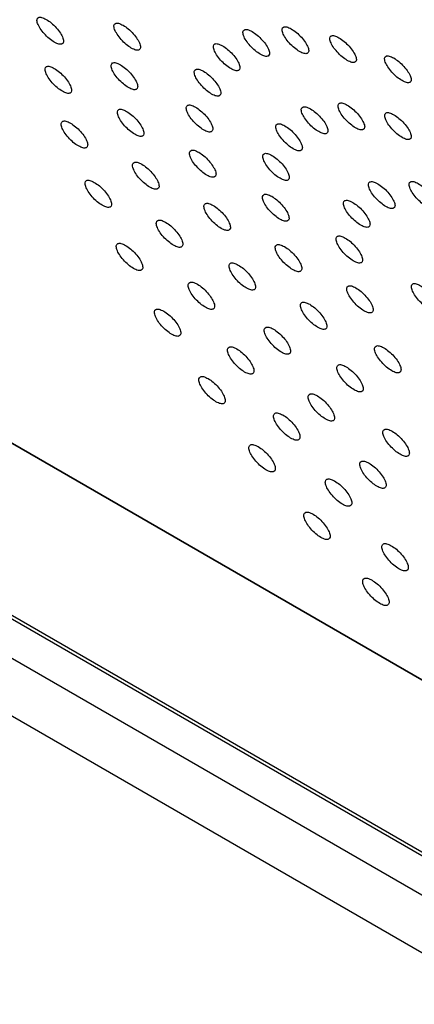
# Model space of a CAD drawing. Units: millimetres. Extents: x 2 to 418, y 2 to 295.
# Drawn here: x 363 to 364, y 219 to 223 of the extents above; entities that cross this region are included whole.
import ezdxf

# ---------------------------------------------------------------- set-up
doc = ezdxf.new("R2010")
doc.units = ezdxf.units.MM

msp = doc.modelspace()

# ---------------------------------------------------------------- linework, layer by layer
at = {"color": 7, "linetype": 'Continuous', "lineweight": 25}
for p, q in [((364.879, 220.1108), (360.8065, 222.4618)), ((364.8786, 220.1106), (360.8066, 222.4613)), ((361.3297, 221.5807), (369.9665, 216.5949)), ((361.346, 221.5586), (369.9828, 216.5728)), ((369.9793, 216.4417), (361.3463, 221.4254))]:
    msp.add_line(p, q, dxfattribs=at)
at = {"color": 8, "linetype": 'Continuous', "lineweight": 25}
for p, q in [((370.4253, 215.9895), (360.9955, 221.4332)), ((370.4253, 215.9894), (360.9955, 221.4331))]:
    msp.add_line(p, q, dxfattribs=at)
at = {"color": 7, "linetype": 'Continuous', "lineweight": 25}
for points, knots in [([(343.8297, 236.2979), (343.9826, 236.3837), (344.2843, 236.5531), (344.7315, 236.7837), (345.1674, 236.9941), (345.5928, 237.1846), (346.0085, 237.3571), (346.439, 237.5223), (346.8837, 237.6781), (347.3422, 237.8225), (347.7908, 237.9483), (348.2497, 238.0616), (348.7187, 238.1614), (349.1971, 238.2459), (349.6656, 238.3117), (350.1247, 238.3598), (350.5748, 238.3911), (351.0166, 238.4067), (351.4503, 238.4074), (351.9161, 238.3931), (352.4123, 238.36), (352.9371, 238.3039), (353.4515, 238.2283), (353.9559, 238.134), (354.4508, 238.0218), (354.9367, 237.8928), (355.4298, 237.7428), (355.9295, 237.5707), (356.4353, 237.375), (356.9318, 237.1619), (357.4193, 236.9321), (357.9283, 236.6709), (358.4572, 236.3753), (359.0043, 236.0422), (359.5405, 235.6888), (360.0662, 235.3156), (360.5818, 234.9235), (361.0779, 234.5208), (361.5554, 234.1092), (362.0152, 233.6901), (362.4668, 233.2558), (362.9106, 232.8068), (363.3869, 232.3006), (363.8931, 231.7324), (364.4261, 231.0977), (364.9472, 230.4405), (365.4565, 229.7613), (365.9543, 229.0605), (366.4407, 228.3385), (366.9157, 227.5962), (367.3795, 226.834), (367.8322, 226.0521), (368.274, 225.25), (368.7051, 224.4277), (369.123, 223.5904), (369.528, 222.7387), (369.9203, 221.8728), (370.3024, 220.9878), (370.677, 220.0775), (371.0435, 219.1413), (371.4018, 218.1788), (371.7492, 217.1959), (372.0856, 216.1925), (372.4111, 215.1684), (372.7254, 214.1235), (373.0283, 213.0583), (373.3197, 211.9728), (373.5993, 210.8663), (373.8672, 209.7377), (374.123, 208.5865), (374.3489, 207.4973), (374.5478, 206.474), (374.7224, 205.5201), (374.889, 204.5511), (375.0475, 203.5669), (375.1977, 202.567), (375.3391, 201.5508), (375.4716, 200.5177), (375.5947, 199.4671), (375.7082, 198.3984), (375.811, 197.3175), (375.9032, 196.2241), (375.9843, 195.1179), (376.0558, 193.9924), (376.0938, 193.2319), (376.113, 192.8494)], [0, 0, 0, 0, 0.007189, 0.014181, 0.020998, 0.027657, 0.034177, 0.040573, 0.04797, 0.055228, 0.062362, 0.069388, 0.077253, 0.085006, 0.092658, 0.100218, 0.107698, 0.115105, 0.12245, 0.129739, 0.139, 0.148191, 0.157322, 0.166401, 0.175436, 0.184435, 0.193403, 0.20324, 0.213053, 0.222847, 0.232629, 0.242403, 0.254008, 0.265614, 0.277227, 0.288852, 0.300493, 0.312154, 0.323172, 0.334214, 0.345283, 0.356382, 0.367513, 0.381761, 0.396069, 0.410441, 0.424883, 0.439396, 0.453985, 0.468653, 0.483369, 0.49817, 0.513059, 0.52804, 0.543115, 0.558016, 0.573014, 0.588113, 0.603315, 0.618937, 0.634675, 0.650533, 0.666514, 0.682624, 0.698867, 0.715246, 0.73173, 0.748361, 0.765146, 0.782091, 0.799204, 0.81277, 0.826448, 0.84024, 0.854149, 0.868181, 0.882342, 0.896639, 0.911078, 0.925667, 0.940413, 0.955055, 0.969862, 0.984841, 1, 1, 1, 1]), ([(354.7943, 236.6636), (354.9631, 236.6009), (355.3173, 236.4695), (355.8444, 236.2425), (356.3782, 235.9887), (356.9018, 235.7139), (357.4156, 235.4198), (357.9196, 235.1068), (358.4132, 234.7762), (358.8965, 234.4288), (359.3697, 234.0655), (359.8336, 233.6865), (360.2884, 233.2923), (360.7341, 232.8837), (361.1705, 232.4614), (361.5978, 232.0262), (362.0163, 231.5786), (362.4263, 231.1187), (362.828, 230.6468), (363.2214, 230.1634), (363.5743, 229.7103), (363.8891, 229.2908), (364.1677, 228.9077), (364.4419, 228.5188), (364.768, 228.0422), (365.1422, 227.4734), (365.5662, 226.7978), (365.9849, 226.099), (366.4047, 225.3642), (366.8194, 224.603), (367.2314, 223.8093), (367.6477, 222.9671), (368.0668, 222.0748), (368.4835, 221.1392), (368.8844, 220.1902), (369.2701, 219.2283), (369.6415, 218.2518), (369.9985, 217.2616), (370.3414, 216.2582), (370.6702, 215.2419), (370.9853, 214.2127), (371.2867, 213.1714), (371.5746, 212.1186), (371.8491, 211.0546), (372.1103, 209.979), (372.3581, 208.8925), (372.5926, 207.7956), (372.8138, 206.6887), (373.0218, 205.5716), (373.2168, 204.4448), (373.3988, 203.3084), (373.5684, 202.1603), (373.7251, 201.0003), (373.8688, 199.8283), (373.999, 198.6469), (374.1156, 197.4556), (374.2187, 196.2546), (374.3079, 195.044), (374.3845, 193.8253), (374.424, 193.0059), (374.4438, 192.5962)], [0, 0, 0, 0, 0.01248, 0.02618, 0.039895, 0.053609, 0.067342, 0.081075, 0.094818, 0.108515, 0.122211, 0.135919, 0.149627, 0.163344, 0.177062, 0.190752, 0.204443, 0.218141, 0.23184, 0.245545, 0.259251, 0.269511, 0.279772, 0.290034, 0.300297, 0.316972, 0.333647, 0.351041, 0.368434, 0.386722, 0.40501, 0.423699, 0.444348, 0.465002, 0.48552, 0.506043, 0.52658, 0.547122, 0.56764, 0.588162, 0.608697, 0.629236, 0.649754, 0.670275, 0.690808, 0.711345, 0.731863, 0.752384, 0.772902, 0.793423, 0.813941, 0.834463, 0.855117, 0.875775, 0.896443, 0.917116, 0.937828, 0.958543, 0.97927, 1, 1, 1, 1]), ([(363.1645, 222.5956), (363.1591, 222.5983), (363.1483, 222.6038), (363.1376, 222.6027), (363.1323, 222.5958), (363.1348, 222.5822), (363.1432, 222.5654), (363.1574, 222.5471), (363.1745, 222.5302), (363.1922, 222.5179), (363.208, 222.5109), (363.2188, 222.5117), (363.2241, 222.5187), (363.2216, 222.5321), (363.2132, 222.5491), (363.199, 222.5672), (363.1818, 222.5844), (363.1702, 222.5919), (363.1645, 222.5956)], [0, 0, 0, 0, 0.062506, 0.124977, 0.187603, 0.249981, 0.312607, 0.37497, 0.437569, 0.499987, 0.562567, 0.625002, 0.687586, 0.749999, 0.81256, 0.874988, 0.937483, 1, 1, 1, 1]), ([(363.4237, 222.5756), (363.4183, 222.5783), (363.4075, 222.5838), (363.3969, 222.5827), (363.3916, 222.5758), (363.3941, 222.5623), (363.4025, 222.5455), (363.4168, 222.5272), (363.4339, 222.5104), (363.4516, 222.498), (363.4674, 222.491), (363.4782, 222.4918), (363.4834, 222.4988), (363.4809, 222.5122), (363.4725, 222.5291), (363.4583, 222.5472), (363.441, 222.5644), (363.4295, 222.5719), (363.4237, 222.5756)], [0, 0, 0, 0, 0.0625063, 0.1249769, 0.1876035, 0.2499806, 0.3126075, 0.3749704, 0.4375694, 0.4999868, 0.5625669, 0.6250015, 0.6875857, 0.7499992, 0.8125597, 0.8749878, 0.9374831, 1, 1, 1, 1]), ([(363.858, 222.5544), (363.8526, 222.5571), (363.8418, 222.5626), (363.8312, 222.5615), (363.826, 222.5547), (363.8286, 222.5412), (363.837, 222.5244), (363.8513, 222.5062), (363.8685, 222.4894), (363.8862, 222.4771), (363.902, 222.4701), (363.9127, 222.4708), (363.9179, 222.4777), (363.9154, 222.4911), (363.9069, 222.508), (363.8926, 222.5261), (363.8754, 222.5432), (363.8638, 222.5507), (363.858, 222.5544)], [0, 0, 0, 0, 0.062506, 0.124977, 0.187603, 0.249981, 0.312607, 0.37497, 0.437569, 0.499987, 0.562567, 0.625002, 0.687586, 0.749999, 0.81256, 0.874988, 0.937483, 1, 1, 1, 1]), ([(363.9901, 222.5635), (363.9847, 222.5663), (363.9739, 222.5717), (363.9633, 222.5706), (363.9581, 222.5638), (363.9607, 222.5504), (363.9692, 222.5336), (363.9835, 222.5154), (364.0007, 222.4986), (364.0184, 222.4863), (364.0342, 222.4793), (364.0449, 222.48), (364.0501, 222.4869), (364.0475, 222.5003), (364.039, 222.5171), (364.0247, 222.5352), (364.0074, 222.5523), (363.9959, 222.5598), (363.9901, 222.5635)], [0, 0, 0, 0, 0.062506, 0.124977, 0.187603, 0.249981, 0.312607, 0.37497, 0.437569, 0.499987, 0.562567, 0.625002, 0.687586, 0.749999, 0.81256, 0.874988, 0.937483, 1, 1, 1, 1]), ([(364.1508, 222.5335), (364.1454, 222.5363), (364.1346, 222.5417), (364.124, 222.5407), (364.1188, 222.5338), (364.1214, 222.5204), (364.1299, 222.5037), (364.1442, 222.4855), (364.1614, 222.4687), (364.1791, 222.4563), (364.1949, 222.4493), (364.2056, 222.4501), (364.2108, 222.457), (364.2082, 222.4703), (364.1997, 222.4871), (364.1854, 222.5052), (364.1681, 222.5223), (364.1566, 222.5298), (364.1508, 222.5335)], [0, 0, 0, 0, 0.062506, 0.124977, 0.187603, 0.249981, 0.312607, 0.37497, 0.437569, 0.499987, 0.562567, 0.625002, 0.687586, 0.749999, 0.81256, 0.874988, 0.937483, 1, 1, 1, 1]), ([(363.7584, 222.5064), (363.753, 222.5091), (363.7422, 222.5145), (363.7316, 222.5135), (363.7264, 222.5066), (363.7289, 222.4931), (363.7373, 222.4763), (363.7516, 222.4581), (363.7688, 222.4412), (363.7865, 222.4289), (363.8023, 222.4219), (363.813, 222.4227), (363.8182, 222.4296), (363.8157, 222.443), (363.8073, 222.4599), (363.793, 222.478), (363.7758, 222.4952), (363.7642, 222.5026), (363.7584, 222.5064)], [0, 0, 0, 0, 0.062506, 0.124977, 0.187603, 0.249981, 0.312607, 0.37497, 0.437569, 0.499987, 0.562567, 0.625002, 0.687586, 0.749999, 0.81256, 0.874988, 0.937483, 1, 1, 1, 1]), ([(364.3352, 222.4654), (364.3298, 222.4681), (364.319, 222.4736), (364.3084, 222.4725), (364.3033, 222.4657), (364.3059, 222.4524), (364.3144, 222.4356), (364.3287, 222.4174), (364.3459, 222.4006), (364.3636, 222.3883), (364.3794, 222.3813), (364.3901, 222.382), (364.3953, 222.3889), (364.3927, 222.4023), (364.3842, 222.419), (364.3698, 222.4371), (364.3526, 222.4542), (364.341, 222.4617), (364.3352, 222.4654)], [0, 0, 0, 0, 0.062506, 0.124977, 0.187603, 0.249981, 0.312607, 0.37497, 0.437569, 0.499987, 0.562567, 0.625002, 0.687586, 0.749999, 0.81256, 0.874988, 0.937483, 1, 1, 1, 1]), ([(363.1918, 222.4303), (363.1864, 222.433), (363.1756, 222.4384), (363.1649, 222.4373), (363.1596, 222.4303), (363.1621, 222.4168), (363.1704, 222.3999), (363.1846, 222.3816), (363.2017, 222.3647), (363.2194, 222.3523), (363.2352, 222.3453), (363.246, 222.3461), (363.2513, 222.3532), (363.2489, 222.3667), (363.2405, 222.3836), (363.2263, 222.4018), (363.2091, 222.419), (363.1976, 222.4265), (363.1918, 222.4303)], [0, 0, 0, 0, 0.062506, 0.124977, 0.187603, 0.249981, 0.312607, 0.37497, 0.437569, 0.499987, 0.562567, 0.625002, 0.687586, 0.749999, 0.81256, 0.874988, 0.937483, 1, 1, 1, 1]), ([(363.4144, 222.4427), (363.409, 222.4454), (363.3982, 222.4508), (363.3875, 222.4497), (363.3822, 222.4428), (363.3847, 222.4293), (363.393, 222.4124), (363.4073, 222.3941), (363.4244, 222.3772), (363.4421, 222.3649), (363.4579, 222.3579), (363.4687, 222.3587), (363.4739, 222.3657), (363.4715, 222.3792), (363.4631, 222.3961), (363.4489, 222.4142), (363.4317, 222.4314), (363.4201, 222.4389), (363.4144, 222.4427)], [0, 0, 0, 0, 0.062506, 0.124977, 0.187603, 0.249981, 0.312607, 0.37497, 0.437569, 0.499987, 0.562567, 0.625002, 0.687586, 0.749999, 0.81256, 0.874988, 0.937483, 1, 1, 1, 1]), ([(363.6943, 222.4208), (363.6889, 222.4235), (363.678, 222.4289), (363.6674, 222.4278), (363.6621, 222.4209), (363.6646, 222.4074), (363.673, 222.3906), (363.6873, 222.3723), (363.7044, 222.3555), (363.7222, 222.3431), (363.7379, 222.3361), (363.7487, 222.3369), (363.7539, 222.3439), (363.7515, 222.3573), (363.743, 222.3742), (363.7288, 222.3924), (363.7116, 222.4095), (363.7, 222.417), (363.6943, 222.4208)], [0, 0, 0, 0, 0.062506, 0.124977, 0.187603, 0.249981, 0.312607, 0.37497, 0.437569, 0.499987, 0.562567, 0.625002, 0.687586, 0.749999, 0.81256, 0.874988, 0.937483, 1, 1, 1, 1]), ([(363.4355, 222.2855), (363.4301, 222.2883), (363.4193, 222.2937), (363.4086, 222.2926), (363.4033, 222.2856), (363.4057, 222.2721), (363.414, 222.2552), (363.4283, 222.2369), (363.4453, 222.22), (363.463, 222.2076), (363.4788, 222.2006), (363.4896, 222.2014), (363.4949, 222.2085), (363.4925, 222.222), (363.4842, 222.2389), (363.47, 222.2571), (363.4528, 222.2743), (363.4412, 222.2818), (363.4355, 222.2855)], [0, 0, 0, 0, 0.062506, 0.124977, 0.187603, 0.249981, 0.312607, 0.37497, 0.437569, 0.499987, 0.562567, 0.625002, 0.687586, 0.749999, 0.81256, 0.874988, 0.937483, 1, 1, 1, 1]), ([(363.6673, 222.3), (363.6619, 222.3027), (363.6511, 222.3082), (363.6404, 222.3071), (363.6351, 222.3002), (363.6376, 222.2866), (363.646, 222.2698), (363.6603, 222.2515), (363.6773, 222.2346), (363.6951, 222.2222), (363.7108, 222.2153), (363.7216, 222.2161), (363.7269, 222.2231), (363.7244, 222.2365), (363.7161, 222.2535), (363.7018, 222.2716), (363.6846, 222.2888), (363.6731, 222.2963), (363.6673, 222.3)], [0, 0, 0, 0, 0.062506, 0.124977, 0.187603, 0.249981, 0.312607, 0.37497, 0.437569, 0.499987, 0.562567, 0.625002, 0.687586, 0.749999, 0.81256, 0.874988, 0.937483, 1, 1, 1, 1]), ([(364.0548, 222.2939), (364.0494, 222.2966), (364.0386, 222.302), (364.0279, 222.301), (364.0227, 222.2941), (364.0252, 222.2806), (364.0336, 222.2638), (364.0479, 222.2456), (364.065, 222.2287), (364.0828, 222.2163), (364.0986, 222.2094), (364.1093, 222.2101), (364.1145, 222.2171), (364.112, 222.2305), (364.1036, 222.2474), (364.0893, 222.2655), (364.0721, 222.2827), (364.0605, 222.2901), (364.0548, 222.2939)], [0, 0, 0, 0, 0.062506, 0.124977, 0.187603, 0.249981, 0.312607, 0.37497, 0.437569, 0.499987, 0.562567, 0.625002, 0.687586, 0.749999, 0.81256, 0.874988, 0.937483, 1, 1, 1, 1]), ([(364.1788, 222.3066), (364.1734, 222.3093), (364.1626, 222.3148), (364.1519, 222.3137), (364.1467, 222.3068), (364.1493, 222.2934), (364.1577, 222.2766), (364.172, 222.2584), (364.1891, 222.2415), (364.2069, 222.2292), (364.2226, 222.2222), (364.2334, 222.2229), (364.2386, 222.2299), (364.2361, 222.2433), (364.2276, 222.2601), (364.2133, 222.2783), (364.1961, 222.2954), (364.1845, 222.3029), (364.1788, 222.3066)], [0, 0, 0, 0, 0.062506, 0.124977, 0.187603, 0.249981, 0.312607, 0.37497, 0.437569, 0.499987, 0.562567, 0.625002, 0.687586, 0.749999, 0.81256, 0.874988, 0.937483, 1, 1, 1, 1]), ([(363.2462, 222.2463), (363.2407, 222.249), (363.2299, 222.2544), (363.2192, 222.2532), (363.2139, 222.2463), (363.2163, 222.2327), (363.2246, 222.2158), (363.2388, 222.1974), (363.2558, 222.1805), (363.2735, 222.1681), (363.2893, 222.1612), (363.3002, 222.162), (363.3055, 222.1691), (363.3031, 222.1826), (363.2948, 222.1996), (363.2806, 222.2178), (363.2635, 222.235), (363.2519, 222.2425), (363.2462, 222.2463)], [0, 0, 0, 0, 0.062506, 0.124977, 0.187603, 0.249981, 0.312607, 0.37497, 0.437569, 0.499987, 0.562567, 0.625002, 0.687586, 0.749999, 0.81256, 0.874988, 0.937483, 1, 1, 1, 1]), ([(364.3356, 222.2743), (364.3302, 222.277), (364.3194, 222.2824), (364.3088, 222.2814), (364.3036, 222.2745), (364.3061, 222.2611), (364.3146, 222.2443), (364.3289, 222.2261), (364.346, 222.2093), (364.3638, 222.1969), (364.3795, 222.1899), (364.3903, 222.1907), (364.3955, 222.1976), (364.3929, 222.211), (364.3845, 222.2278), (364.3702, 222.2459), (364.3529, 222.2631), (364.3414, 222.2705), (364.3356, 222.2743)], [0, 0, 0, 0, 0.062506, 0.124977, 0.187603, 0.249981, 0.312607, 0.37497, 0.437569, 0.499987, 0.562567, 0.625002, 0.687586, 0.749999, 0.81256, 0.874988, 0.937483, 1, 1, 1, 1]), ([(363.9689, 222.2366), (363.9635, 222.2393), (363.9527, 222.2447), (363.9421, 222.2436), (363.9368, 222.2367), (363.9393, 222.2232), (363.9477, 222.2064), (363.962, 222.1881), (363.9791, 222.1712), (363.9968, 222.1589), (364.0126, 222.1519), (364.0234, 222.1527), (364.0286, 222.1597), (364.0261, 222.1731), (364.0177, 222.19), (364.0035, 222.2082), (363.9862, 222.2253), (363.9747, 222.2328), (363.9689, 222.2366)], [0, 0, 0, 0, 0.062506, 0.124977, 0.187603, 0.249981, 0.312607, 0.37497, 0.437569, 0.499987, 0.562567, 0.625002, 0.687586, 0.749999, 0.81256, 0.874988, 0.937483, 1, 1, 1, 1]), ([(363.6784, 222.1478), (363.673, 222.1505), (363.6621, 222.156), (363.6515, 222.1548), (363.6461, 222.1479), (363.6486, 222.1344), (363.6569, 222.1174), (363.6711, 222.0991), (363.6882, 222.0822), (363.7059, 222.0699), (363.7217, 222.0629), (363.7325, 222.0637), (363.7378, 222.0707), (363.7354, 222.0842), (363.727, 222.1012), (363.7128, 222.1194), (363.6957, 222.1366), (363.6841, 222.1441), (363.6784, 222.1478)], [0, 0, 0, 0, 0.062506, 0.124977, 0.187603, 0.249981, 0.312607, 0.37497, 0.437569, 0.499987, 0.562567, 0.625002, 0.687586, 0.749999, 0.81256, 0.874988, 0.937483, 1, 1, 1, 1]), ([(363.9248, 222.137), (363.9194, 222.1397), (363.9086, 222.1451), (363.898, 222.144), (363.8927, 222.1371), (363.8951, 222.1236), (363.9035, 222.1067), (363.9178, 222.0884), (363.9348, 222.0715), (363.9526, 222.0592), (363.9684, 222.0522), (363.9792, 222.053), (363.9844, 222.06), (363.982, 222.0735), (363.9736, 222.0904), (363.9594, 222.1086), (363.9422, 222.1258), (363.9306, 222.1332), (363.9248, 222.137)], [0, 0, 0, 0, 0.0625063, 0.1249769, 0.1876035, 0.2499806, 0.3126075, 0.3749704, 0.4375694, 0.4999868, 0.5625669, 0.6250015, 0.6875857, 0.7499992, 0.8125597, 0.8749878, 0.9374831, 1, 1, 1, 1]), ([(363.4866, 222.1075), (363.4812, 222.1102), (363.4704, 222.1156), (363.4596, 222.1145), (363.4543, 222.1075), (363.4567, 222.0939), (363.465, 222.077), (363.4792, 222.0586), (363.4963, 222.0417), (363.514, 222.0293), (363.5298, 222.0224), (363.5406, 222.0232), (363.5459, 222.0303), (363.5435, 222.0438), (363.5352, 222.0608), (363.521, 222.079), (363.5039, 222.0962), (363.4923, 222.1037), (363.4866, 222.1075)], [0, 0, 0, 0, 0.062506, 0.124977, 0.187603, 0.249981, 0.312607, 0.37497, 0.437569, 0.499987, 0.562567, 0.625002, 0.687586, 0.749999, 0.81256, 0.874988, 0.937483, 1, 1, 1, 1]), ([(363.3266, 222.0465), (363.3212, 222.0492), (363.3104, 222.0546), (363.2996, 222.0535), (363.2943, 222.0465), (363.2966, 222.0329), (363.3049, 222.0159), (363.3191, 221.9975), (363.3361, 221.9806), (363.3538, 221.9682), (363.3696, 221.9612), (363.3805, 221.9621), (363.3858, 221.9692), (363.3834, 221.9828), (363.3752, 221.9998), (363.361, 222.018), (363.3439, 222.0353), (363.3323, 222.0428), (363.3266, 222.0465)], [0, 0, 0, 0, 0.062506, 0.124977, 0.187603, 0.249981, 0.312607, 0.37497, 0.437569, 0.499987, 0.562567, 0.625002, 0.687586, 0.749999, 0.81256, 0.874988, 0.937483, 1, 1, 1, 1]), ([(364.2812, 222.0418), (364.2758, 222.0446), (364.265, 222.05), (364.2543, 222.0489), (364.249, 222.042), (364.2515, 222.0285), (364.2599, 222.0116), (364.2742, 221.9934), (364.2913, 221.9765), (364.309, 221.9642), (364.3248, 221.9572), (364.3356, 221.958), (364.3408, 221.9649), (364.3383, 221.9784), (364.3299, 221.9953), (364.3157, 222.0135), (364.2985, 222.0306), (364.2869, 222.0381), (364.2812, 222.0418)], [0, 0, 0, 0, 0.062506, 0.124977, 0.187603, 0.249981, 0.312607, 0.37497, 0.437569, 0.499987, 0.562567, 0.625002, 0.687586, 0.749999, 0.81256, 0.874988, 0.937483, 1, 1, 1, 1]), ([(364.4177, 222.0425), (364.4123, 222.0452), (364.4015, 222.0506), (364.3909, 222.0495), (364.3856, 222.0427), (364.3882, 222.0292), (364.3966, 222.0123), (364.4109, 221.9941), (364.428, 221.9772), (364.4457, 221.9649), (364.4615, 221.9579), (364.4723, 221.9587), (364.4775, 221.9656), (364.475, 221.9791), (364.4665, 221.9959), (364.4523, 222.0141), (364.4351, 222.0312), (364.4235, 222.0387), (364.4177, 222.0425)], [0, 0, 0, 0, 0.062506, 0.124977, 0.187603, 0.249981, 0.312607, 0.37497, 0.437569, 0.499987, 0.562567, 0.625002, 0.687586, 0.749999, 0.81256, 0.874988, 0.937483, 1, 1, 1, 1]), ([(363.9244, 221.9995), (363.9189, 222.0022), (363.9081, 222.0076), (363.8974, 222.0065), (363.8921, 221.9995), (363.8946, 221.986), (363.9029, 221.9691), (363.9171, 221.9508), (363.9342, 221.9339), (363.9519, 221.9215), (363.9677, 221.9145), (363.9785, 221.9153), (363.9838, 221.9224), (363.9814, 221.9359), (363.973, 221.9528), (363.9588, 221.971), (363.9417, 221.9882), (363.9301, 221.9957), (363.9244, 221.9995)], [0, 0, 0, 0, 0.062506, 0.124977, 0.187603, 0.249981, 0.312607, 0.37497, 0.437569, 0.499987, 0.562567, 0.625002, 0.687586, 0.749999, 0.81256, 0.874988, 0.937483, 1, 1, 1, 1]), ([(363.727, 221.9687), (363.7216, 221.9714), (363.7108, 221.9768), (363.7001, 221.9757), (363.6947, 221.9687), (363.6971, 221.9551), (363.7054, 221.9382), (363.7196, 221.9198), (363.7367, 221.9029), (363.7544, 221.8906), (363.7702, 221.8836), (363.781, 221.8844), (363.7863, 221.8915), (363.7839, 221.905), (363.7756, 221.922), (363.7615, 221.9402), (363.7443, 221.9574), (363.7328, 221.9649), (363.727, 221.9687)], [0, 0, 0, 0, 0.062506, 0.124977, 0.187603, 0.249981, 0.312607, 0.37497, 0.437569, 0.499987, 0.562567, 0.625002, 0.687586, 0.749999, 0.81256, 0.874988, 0.937483, 1, 1, 1, 1]), ([(364.197, 221.979), (364.1916, 221.9817), (364.1808, 221.9871), (364.1701, 221.986), (364.1648, 221.9791), (364.1673, 221.9656), (364.1757, 221.9487), (364.1899, 221.9304), (364.207, 221.9136), (364.2247, 221.9012), (364.2405, 221.8942), (364.2513, 221.895), (364.2566, 221.902), (364.2541, 221.9155), (364.2457, 221.9324), (364.2315, 221.9506), (364.2143, 221.9678), (364.2028, 221.9753), (364.197, 221.979)], [0, 0, 0, 0, 0.062506, 0.124977, 0.187603, 0.249981, 0.312607, 0.37497, 0.437569, 0.499987, 0.562567, 0.625002, 0.687586, 0.749999, 0.81256, 0.874988, 0.937483, 1, 1, 1, 1]), ([(363.5666, 221.912), (363.5612, 221.9147), (363.5504, 221.9202), (363.5397, 221.919), (363.5343, 221.912), (363.5367, 221.8984), (363.5449, 221.8814), (363.5591, 221.8631), (363.5761, 221.8461), (363.5938, 221.8337), (363.6096, 221.8268), (363.6205, 221.8276), (363.6258, 221.8347), (363.6235, 221.8483), (363.6152, 221.8653), (363.6011, 221.8836), (363.5839, 221.9008), (363.5724, 221.9083), (363.5666, 221.912)], [0, 0, 0, 0, 0.062506, 0.124977, 0.187603, 0.249981, 0.312607, 0.37497, 0.437569, 0.499987, 0.562567, 0.625002, 0.687586, 0.749999, 0.81256, 0.874988, 0.937483, 1, 1, 1, 1]), ([(364.1719, 221.8589), (364.1665, 221.8616), (364.1557, 221.867), (364.145, 221.8659), (364.1397, 221.859), (364.1421, 221.8454), (364.1505, 221.8285), (364.1647, 221.8102), (364.1818, 221.7933), (364.1995, 221.7809), (364.2153, 221.774), (364.2261, 221.7748), (364.2314, 221.7818), (364.229, 221.7953), (364.2206, 221.8123), (364.2064, 221.8305), (364.1892, 221.8477), (364.1777, 221.8551), (364.1719, 221.8589)], [0, 0, 0, 0, 0.062506, 0.124977, 0.187603, 0.249981, 0.312607, 0.37497, 0.437569, 0.499987, 0.562567, 0.625002, 0.687586, 0.749999, 0.81256, 0.874988, 0.937483, 1, 1, 1, 1]), ([(363.4318, 221.8342), (363.4264, 221.8369), (363.4156, 221.8423), (363.4049, 221.8411), (363.3995, 221.8341), (363.4018, 221.8204), (363.41, 221.8034), (363.4242, 221.785), (363.4412, 221.7681), (363.4589, 221.7557), (363.4747, 221.7487), (363.4856, 221.7496), (363.4909, 221.7567), (363.4886, 221.7703), (363.4804, 221.7874), (363.4663, 221.8057), (363.4491, 221.8229), (363.4376, 221.8304), (363.4318, 221.8342)], [0, 0, 0, 0, 0.062506, 0.124977, 0.187603, 0.249981, 0.312607, 0.37497, 0.437569, 0.499987, 0.562567, 0.625002, 0.687586, 0.749999, 0.81256, 0.874988, 0.937483, 1, 1, 1, 1]), ([(363.9674, 221.8299), (363.962, 221.8326), (363.9512, 221.838), (363.9405, 221.8369), (363.9351, 221.8299), (363.9375, 221.8163), (363.9458, 221.7994), (363.96, 221.7811), (363.9771, 221.7641), (363.9948, 221.7518), (364.0106, 221.7448), (364.0214, 221.7456), (364.0267, 221.7527), (364.0244, 221.7662), (364.016, 221.7832), (364.0019, 221.8014), (363.9847, 221.8187), (363.9732, 221.8261), (363.9674, 221.8299)], [0, 0, 0, 0, 0.0625063, 0.1249769, 0.1876035, 0.2499806, 0.3126075, 0.3749704, 0.4375694, 0.4999868, 0.5625669, 0.6250015, 0.6875857, 0.7499992, 0.8125597, 0.8749878, 0.9374831, 1, 1, 1, 1]), ([(363.8117, 221.768), (363.8063, 221.7707), (363.7955, 221.7762), (363.7848, 221.775), (363.7794, 221.768), (363.7818, 221.7544), (363.79, 221.7374), (363.8042, 221.7191), (363.8212, 221.7021), (363.8389, 221.6897), (363.8547, 221.6828), (363.8656, 221.6836), (363.8709, 221.6907), (363.8686, 221.7043), (363.8603, 221.7213), (363.8462, 221.7396), (363.829, 221.7568), (363.8175, 221.7643), (363.8117, 221.768)], [0, 0, 0, 0, 0.062506, 0.124977, 0.187603, 0.249981, 0.312607, 0.37497, 0.437569, 0.499987, 0.562567, 0.625002, 0.687586, 0.749999, 0.81256, 0.874988, 0.937483, 1, 1, 1, 1]), ([(363.674, 221.7032), (363.6686, 221.7059), (363.6578, 221.7114), (363.647, 221.7102), (363.6416, 221.7032), (363.644, 221.6895), (363.6522, 221.6725), (363.6663, 221.6541), (363.6834, 221.6372), (363.701, 221.6248), (363.7169, 221.6178), (363.7277, 221.6187), (363.7331, 221.6258), (363.7308, 221.6394), (363.7225, 221.6565), (363.7084, 221.6747), (363.6913, 221.692), (363.6798, 221.6995), (363.674, 221.7032)], [0, 0, 0, 0, 0.062506, 0.124977, 0.187603, 0.249981, 0.312607, 0.37497, 0.437569, 0.499987, 0.562567, 0.625002, 0.687586, 0.749999, 0.81256, 0.874988, 0.937483, 1, 1, 1, 1]), ([(364.2078, 221.6911), (364.2024, 221.6938), (364.1916, 221.6992), (364.1809, 221.6981), (364.1756, 221.6911), (364.178, 221.6775), (364.1863, 221.6606), (364.2005, 221.6423), (364.2175, 221.6253), (364.2352, 221.613), (364.251, 221.606), (364.2619, 221.6068), (364.2672, 221.6139), (364.2648, 221.6274), (364.2565, 221.6444), (364.2423, 221.6626), (364.2251, 221.6799), (364.2136, 221.6874), (364.2078, 221.6911)], [0, 0, 0, 0, 0.062506, 0.124977, 0.187603, 0.249981, 0.312607, 0.37497, 0.437569, 0.499987, 0.562567, 0.625002, 0.687586, 0.749999, 0.81256, 0.874988, 0.937483, 1, 1, 1, 1]), ([(364.4259, 221.6984), (364.4205, 221.7011), (364.4097, 221.7065), (364.399, 221.7054), (364.3937, 221.6985), (364.3961, 221.6849), (364.4044, 221.668), (364.4187, 221.6497), (364.4357, 221.6328), (364.4534, 221.6204), (364.4692, 221.6135), (364.4801, 221.6143), (364.4853, 221.6213), (364.4829, 221.6348), (364.4746, 221.6518), (364.4604, 221.67), (364.4432, 221.6872), (364.4317, 221.6947), (364.4259, 221.6984)], [0, 0, 0, 0, 0.062506, 0.124977, 0.187603, 0.249981, 0.312607, 0.37497, 0.437569, 0.499987, 0.562567, 0.625002, 0.687586, 0.749999, 0.81256, 0.874988, 0.937483, 1, 1, 1, 1]), ([(364.0521, 221.6357), (364.0467, 221.6384), (364.0359, 221.6438), (364.0251, 221.6426), (364.0198, 221.6356), (364.0221, 221.622), (364.0304, 221.6051), (364.0446, 221.5867), (364.0616, 221.5698), (364.0793, 221.5574), (364.0951, 221.5504), (364.106, 221.5513), (364.1113, 221.5584), (364.109, 221.5719), (364.1007, 221.5889), (364.0865, 221.6072), (364.0694, 221.6244), (364.0579, 221.6319), (364.0521, 221.6357)], [0, 0, 0, 0, 0.062506, 0.124977, 0.187603, 0.249981, 0.312607, 0.37497, 0.437569, 0.499987, 0.562567, 0.625002, 0.687586, 0.749999, 0.81256, 0.874988, 0.937483, 1, 1, 1, 1]), ([(363.5603, 221.6126), (363.5549, 221.6153), (363.5441, 221.6207), (363.5333, 221.6195), (363.5279, 221.6125), (363.5302, 221.5988), (363.5384, 221.5818), (363.5525, 221.5633), (363.5695, 221.5464), (363.5872, 221.534), (363.603, 221.527), (363.6139, 221.5279), (363.6193, 221.5351), (363.617, 221.5487), (363.6088, 221.5658), (363.5947, 221.5841), (363.5776, 221.6014), (363.5661, 221.6089), (363.5603, 221.6126)], [0, 0, 0, 0, 0.062506, 0.124977, 0.187603, 0.249981, 0.312607, 0.37497, 0.437569, 0.499987, 0.562567, 0.625002, 0.687586, 0.749999, 0.81256, 0.874988, 0.937483, 1, 1, 1, 1]), ([(363.93, 221.552), (363.9246, 221.5547), (363.9138, 221.5601), (363.903, 221.5589), (363.8976, 221.5519), (363.8999, 221.5383), (363.9082, 221.5213), (363.9223, 221.5029), (363.9393, 221.4859), (363.957, 221.4735), (363.9728, 221.4666), (363.9837, 221.4675), (363.9891, 221.4746), (363.9868, 221.4882), (363.9785, 221.5052), (363.9644, 221.5235), (363.9473, 221.5408), (363.9357, 221.5483), (363.93, 221.552)], [0, 0, 0, 0, 0.062506, 0.124977, 0.187603, 0.249981, 0.312607, 0.37497, 0.437569, 0.499987, 0.562567, 0.625002, 0.687586, 0.749999, 0.81256, 0.874988, 0.937483, 1, 1, 1, 1]), ([(363.8066, 221.4854), (363.8012, 221.4881), (363.7903, 221.4935), (363.7796, 221.4923), (363.7741, 221.4852), (363.7764, 221.4716), (363.7847, 221.4545), (363.7988, 221.4361), (363.8158, 221.4191), (363.8334, 221.4067), (363.8493, 221.3998), (363.8602, 221.4007), (363.8656, 221.4078), (363.8633, 221.4215), (363.855, 221.4385), (363.841, 221.4568), (363.8239, 221.4741), (363.8123, 221.4816), (363.8066, 221.4854)], [0, 0, 0, 0, 0.062506, 0.124977, 0.187603, 0.249981, 0.312607, 0.37497, 0.437569, 0.499987, 0.562567, 0.625002, 0.687586, 0.749999, 0.81256, 0.874988, 0.937483, 1, 1, 1, 1]), ([(364.3017, 221.4892), (364.2963, 221.4919), (364.2855, 221.4973), (364.2748, 221.4961), (364.2694, 221.4892), (364.2718, 221.4755), (364.2801, 221.4586), (364.2942, 221.4402), (364.3113, 221.4233), (364.329, 221.4109), (364.3448, 221.4039), (364.3556, 221.4048), (364.361, 221.4119), (364.3586, 221.4254), (364.3503, 221.4424), (364.3362, 221.4607), (364.319, 221.4779), (364.3075, 221.4854), (364.3017, 221.4892)], [0, 0, 0, 0, 0.062506, 0.124977, 0.187603, 0.249981, 0.312607, 0.37497, 0.437569, 0.499987, 0.562567, 0.625002, 0.687586, 0.749999, 0.81256, 0.874988, 0.937483, 1, 1, 1, 1]), ([(364.1747, 221.4253), (364.1693, 221.428), (364.1585, 221.4335), (364.1478, 221.4323), (364.1424, 221.4253), (364.1447, 221.4116), (364.1529, 221.3946), (364.1671, 221.3762), (364.1841, 221.3593), (364.2018, 221.3469), (364.2176, 221.3399), (364.2285, 221.3408), (364.2338, 221.3479), (364.2315, 221.3615), (364.2233, 221.3786), (364.2091, 221.3968), (364.192, 221.4141), (364.1805, 221.4216), (364.1747, 221.4253)], [0, 0, 0, 0, 0.062506, 0.124977, 0.187603, 0.249981, 0.312607, 0.37497, 0.437569, 0.499987, 0.562567, 0.625002, 0.687586, 0.749999, 0.81256, 0.874988, 0.937483, 1, 1, 1, 1]), ([(363.71, 221.3854), (363.7046, 221.3881), (363.6938, 221.3935), (363.683, 221.3923), (363.6776, 221.3852), (363.6798, 221.3715), (363.688, 221.3544), (363.7021, 221.336), (363.7191, 221.319), (363.7367, 221.3066), (363.7526, 221.2997), (363.7635, 221.3006), (363.7689, 221.3077), (363.7667, 221.3214), (363.7585, 221.3385), (363.7444, 221.3568), (363.7273, 221.3741), (363.7158, 221.3816), (363.71, 221.3854)], [0, 0, 0, 0, 0.062506, 0.124977, 0.187603, 0.249981, 0.312607, 0.37497, 0.437569, 0.499987, 0.562567, 0.625002, 0.687586, 0.749999, 0.81256, 0.874988, 0.937483, 1, 1, 1, 1]), ([(364.0782, 221.3272), (364.0728, 221.3299), (364.062, 221.3353), (364.0512, 221.3341), (364.0458, 221.3271), (364.0481, 221.3134), (364.0563, 221.2964), (364.0704, 221.2779), (364.0874, 221.261), (364.1051, 221.2486), (364.1209, 221.2416), (364.1318, 221.2425), (364.1372, 221.2497), (364.1349, 221.2633), (364.1267, 221.2804), (364.1126, 221.2987), (364.0955, 221.316), (364.084, 221.3235), (364.0782, 221.3272)], [0, 0, 0, 0, 0.0625063, 0.1249769, 0.1876035, 0.2499806, 0.3126075, 0.3749704, 0.4375694, 0.4999868, 0.5625669, 0.6250015, 0.6875857, 0.7499992, 0.8125597, 0.8749878, 0.9374831, 1, 1, 1, 1]), ([(363.9617, 221.2629), (363.9563, 221.2656), (363.9454, 221.271), (363.9346, 221.2698), (363.9292, 221.2627), (363.9315, 221.249), (363.9396, 221.232), (363.9537, 221.2135), (363.9707, 221.1965), (363.9884, 221.1841), (364.0042, 221.1772), (364.0151, 221.1781), (364.0205, 221.1853), (364.0183, 221.1989), (364.0101, 221.216), (363.996, 221.2344), (363.979, 221.2517), (363.9674, 221.2592), (363.9617, 221.2629)], [0, 0, 0, 0, 0.062506, 0.124977, 0.187603, 0.249981, 0.312607, 0.37497, 0.437569, 0.499987, 0.562567, 0.625002, 0.687586, 0.749999, 0.81256, 0.874988, 0.937483, 1, 1, 1, 1]), ([(364.33, 221.2081), (364.3246, 221.2108), (364.3138, 221.2162), (364.303, 221.215), (364.2976, 221.208), (364.2999, 221.1943), (364.3082, 221.1773), (364.3223, 221.1589), (364.3393, 221.1419), (364.3569, 221.1295), (364.3728, 221.1226), (364.3837, 221.1235), (364.3891, 221.1306), (364.3868, 221.1442), (364.3785, 221.1613), (364.3644, 221.1796), (364.3473, 221.1969), (364.3358, 221.2044), (364.33, 221.2081)], [0, 0, 0, 0, 0.062506, 0.124977, 0.187603, 0.249981, 0.312607, 0.37497, 0.437569, 0.499987, 0.562567, 0.625002, 0.687586, 0.749999, 0.81256, 0.874988, 0.937483, 1, 1, 1, 1]), ([(363.8787, 221.1562), (363.8733, 221.1589), (363.8625, 221.1643), (363.8516, 221.163), (363.8462, 221.1559), (363.8484, 221.1422), (363.8565, 221.1251), (363.8706, 221.1066), (363.8876, 221.0896), (363.9052, 221.0772), (363.9211, 221.0703), (363.932, 221.0712), (363.9374, 221.0784), (363.9352, 221.0921), (363.9271, 221.1092), (363.913, 221.1276), (363.896, 221.1449), (363.8844, 221.1524), (363.8787, 221.1562)], [0, 0, 0, 0, 0.062506, 0.124977, 0.187603, 0.249981, 0.312607, 0.37497, 0.437569, 0.499987, 0.562567, 0.625002, 0.687586, 0.749999, 0.81256, 0.874988, 0.937483, 1, 1, 1, 1]), ([(364.2521, 221.1006), (364.2467, 221.1033), (364.2359, 221.1087), (364.2251, 221.1074), (364.2196, 221.1004), (364.2219, 221.0867), (364.2301, 221.0696), (364.2442, 221.0512), (364.2611, 221.0342), (364.2788, 221.0218), (364.2946, 221.0148), (364.3055, 221.0157), (364.311, 221.0229), (364.3087, 221.0366), (364.3005, 221.0537), (364.2865, 221.072), (364.2694, 221.0893), (364.2578, 221.0968), (364.2521, 221.1006)], [0, 0, 0, 0, 0.062506, 0.124977, 0.187603, 0.249981, 0.312607, 0.37497, 0.437569, 0.499987, 0.562567, 0.625002, 0.687586, 0.749999, 0.81256, 0.874988, 0.937483, 1, 1, 1, 1]), ([(364.1362, 221.0405), (364.1308, 221.0432), (364.12, 221.0486), (364.1092, 221.0473), (364.1037, 221.0402), (364.106, 221.0265), (364.1141, 221.0094), (364.1282, 220.991), (364.1451, 220.974), (364.1628, 220.9616), (364.1786, 220.9546), (364.1896, 220.9555), (364.195, 220.9627), (364.1928, 220.9764), (364.1846, 220.9935), (364.1706, 221.0119), (364.1535, 221.0292), (364.142, 221.0367), (364.1362, 221.0405)], [0, 0, 0, 0, 0.062506, 0.124977, 0.187603, 0.249981, 0.312607, 0.37497, 0.437569, 0.499987, 0.562567, 0.625002, 0.687586, 0.749999, 0.81256, 0.874988, 0.937483, 1, 1, 1, 1]), ([(364.0637, 220.9286), (364.0583, 220.9313), (364.0475, 220.9367), (364.0366, 220.9354), (364.0311, 220.9283), (364.0333, 220.9146), (364.0414, 220.8974), (364.0555, 220.8789), (364.0724, 220.8619), (364.0901, 220.8495), (364.1059, 220.8426), (364.1169, 220.8435), (364.1223, 220.8507), (364.1202, 220.8645), (364.112, 220.8816), (364.098, 220.9), (364.081, 220.9173), (364.0694, 220.9248), (364.0637, 220.9286)], [0, 0, 0, 0, 0.062506, 0.124977, 0.187603, 0.249981, 0.312607, 0.37497, 0.437569, 0.499987, 0.562567, 0.625002, 0.687586, 0.749999, 0.81256, 0.874988, 0.937483, 1, 1, 1, 1]), ([(364.3268, 220.8226), (364.3214, 220.8253), (364.3105, 220.8308), (364.2997, 220.8295), (364.2942, 220.8224), (364.2964, 220.8086), (364.3046, 220.7915), (364.3186, 220.773), (364.3356, 220.756), (364.3532, 220.7436), (364.3691, 220.7367), (364.38, 220.7376), (364.3855, 220.7448), (364.3833, 220.7585), (364.3751, 220.7757), (364.3611, 220.7941), (364.3441, 220.8114), (364.3325, 220.8189), (364.3268, 220.8226)], [0, 0, 0, 0, 0.062506, 0.124977, 0.187603, 0.249981, 0.312607, 0.37497, 0.437569, 0.499987, 0.562567, 0.625002, 0.687586, 0.749999, 0.81256, 0.874988, 0.937483, 1, 1, 1, 1]), ([(364.2622, 220.7063), (364.2568, 220.709), (364.246, 220.7145), (364.2351, 220.7132), (364.2296, 220.7061), (364.2318, 220.6923), (364.2399, 220.6751), (364.2539, 220.6566), (364.2708, 220.6396), (364.2885, 220.6272), (364.3043, 220.6202), (364.3153, 220.6212), (364.3208, 220.6284), (364.3186, 220.6422), (364.3105, 220.6593), (364.2965, 220.6777), (364.2795, 220.6951), (364.268, 220.7026), (364.2622, 220.7063)], [0, 0, 0, 0, 0.062506, 0.124977, 0.187603, 0.249981, 0.312607, 0.37497, 0.437569, 0.499987, 0.562567, 0.625002, 0.687586, 0.749999, 0.81256, 0.874988, 0.937483, 1, 1, 1, 1])]:
    msp.add_open_spline(points, degree=3, knots=knots, dxfattribs=at)

doc.saveas('drawing.dxf')
